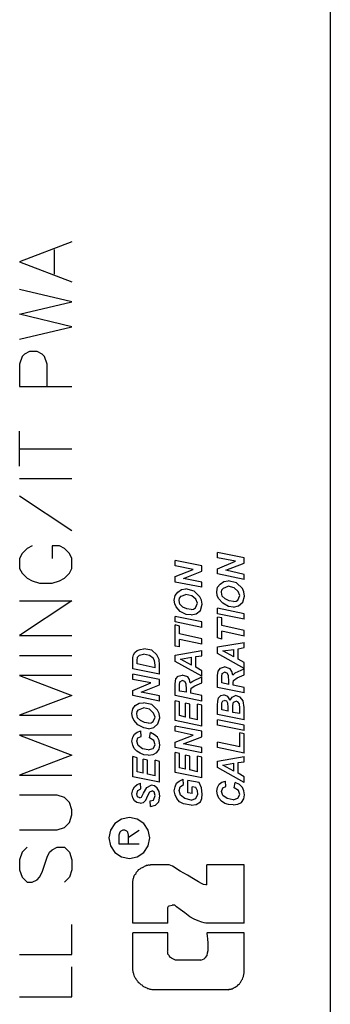
# Model space of a CAD drawing. Extents: x 0 to 85, y 0 to 77.
# Drawn here: x 46.1 to 46.5, y 13 to 14.2 of the extents above; entities that cross this region are included whole.
import ezdxf

# ---------------------------------------------------------------- set-up
doc = ezdxf.new("R2010")
doc.units = 0
doc.header["$LTSCALE"] = 0.25
doc.header["$MEASUREMENT"] = 0
doc.layers.add('0_SUMMING CARD', color=3, linetype='CONTINUOUS')

msp = doc.modelspace()

# ---------------------------------------------------------------- linework, layer by layer
at = {"layer": '0_SUMMING CARD', "color": 7, "linetype": 'Continuous'}
msp.add_line((46.507, 14.56), (46.507, 11.56), dxfattribs=at)
at = {"layer": '0_SUMMING CARD', "linetype": 'Continuous'}
for p, q in [((46.1918, 13.9314), (46.128, 13.9071)), ((46.1705, 13.892), (46.1705, 13.9223)), ((46.128, 13.9071), (46.1918, 13.8828)), ((46.1918, 13.8586), (46.128, 13.8737)), ((46.128, 13.8434), (46.1918, 13.8586)), ((46.1918, 13.8282), (46.128, 13.8434)), ((46.128, 13.813), (46.1918, 13.8282)), ((46.131, 13.7918), (46.128, 13.7826)), ((46.1341, 13.7948), (46.131, 13.7918)), ((46.1402, 13.7978), (46.1341, 13.7948)), ((46.1493, 13.7978), (46.1402, 13.7978)), ((46.1553, 13.7948), (46.1493, 13.7978)), ((46.1584, 13.7918), (46.1553, 13.7948)), ((46.1614, 13.7826), (46.1584, 13.7918)), ((46.128, 13.7826), (46.128, 13.7553)), ((46.1614, 13.7553), (46.1614, 13.7826)), ((46.128, 13.7553), (46.1918, 13.7553)), ((46.128, 13.6581), (46.128, 13.7007)), ((46.128, 13.6794), (46.1918, 13.6794)), ((46.128, 13.643), (46.1918, 13.643)), ((46.1918, 13.5792), (46.128, 13.6217)), ((46.131, 13.5519), (46.128, 13.5458)), ((46.1371, 13.5579), (46.131, 13.5519)), ((46.1432, 13.561), (46.1371, 13.5579)), ((46.1766, 13.561), (46.1675, 13.561)), ((46.1675, 13.561), (46.1675, 13.5458)), ((46.1827, 13.5579), (46.1766, 13.561)), ((46.1887, 13.5519), (46.1827, 13.5579)), ((46.1918, 13.5458), (46.1887, 13.5519)), ((46.3693, 13.5463), (46.3693, 13.5531)), ((46.402, 13.5463), (46.3693, 13.5531)), ((46.128, 13.5458), (46.128, 13.5336)), ((46.1918, 13.5336), (46.1918, 13.5458)), ((46.3176, 13.5368), (46.3176, 13.5431)), ((46.3503, 13.5368), (46.3176, 13.5431)), ((46.3915, 13.5422), (46.3693, 13.5463)), ((46.3693, 13.5331), (46.3915, 13.5422)), ((46.3797, 13.5313), (46.402, 13.5399)), ((46.402, 13.5399), (46.402, 13.5463)), ((46.128, 13.5336), (46.131, 13.5276)), ((46.131, 13.5276), (46.1371, 13.5215)), ((46.1827, 13.5215), (46.1887, 13.5276)), ((46.1887, 13.5276), (46.1918, 13.5336)), ((46.3398, 13.5322), (46.3176, 13.5368)), ((46.3176, 13.5236), (46.3398, 13.5322)), ((46.3281, 13.5213), (46.3503, 13.53)), ((46.3503, 13.53), (46.3503, 13.5368)), ((46.3693, 13.5268), (46.3693, 13.5331)), ((46.402, 13.52), (46.3693, 13.5268)), ((46.402, 13.5263), (46.3797, 13.5313)), ((46.402, 13.52), (46.402, 13.5263)), ((46.1371, 13.5215), (46.1432, 13.5185)), ((46.1432, 13.5185), (46.1523, 13.5154)), ((46.1523, 13.5154), (46.1675, 13.5154)), ((46.1675, 13.5154), (46.1766, 13.5185)), ((46.1766, 13.5185), (46.1827, 13.5215)), ((46.3176, 13.5168), (46.3176, 13.5236)), ((46.3503, 13.5105), (46.3176, 13.5168)), ((46.3503, 13.5168), (46.3281, 13.5213)), ((46.3503, 13.5105), (46.3503, 13.5168)), ((46.3693, 13.5105), (46.3725, 13.5145)), ((46.3725, 13.5145), (46.377, 13.5177)), ((46.377, 13.5177), (46.3825, 13.5186)), ((46.3924, 13.5159), (46.3825, 13.5186)), ((46.3997, 13.5091), (46.3924, 13.5159)), ((46.3176, 13.5005), (46.3208, 13.5046)), ((46.3208, 13.5046), (46.3253, 13.5077)), ((46.3249, 13.4996), (46.3308, 13.5018)), ((46.3253, 13.5077), (46.3308, 13.5086)), ((46.3408, 13.5059), (46.3308, 13.5086)), ((46.338, 13.5), (46.3308, 13.5018)), ((46.348, 13.4991), (46.3408, 13.5059)), ((46.3684, 13.505), (46.3693, 13.5105)), ((46.3689, 13.5005), (46.3684, 13.505)), ((46.3743, 13.5046), (46.3748, 13.5073)), ((46.3752, 13.4996), (46.3743, 13.5046)), ((46.3748, 13.5073), (46.3766, 13.5096)), ((46.3766, 13.5096), (46.3825, 13.5118)), ((46.3897, 13.51), (46.3825, 13.5118)), ((46.3947, 13.5055), (46.3897, 13.51)), ((46.3965, 13.5005), (46.3947, 13.5055)), ((46.4015, 13.505), (46.3997, 13.5091)), ((46.4024, 13.4996), (46.4015, 13.505)), ((46.128, 13.4942), (46.1918, 13.4942)), ((46.1918, 13.4942), (46.128, 13.4517)), ((46.3167, 13.495), (46.3176, 13.5005)), ((46.3172, 13.4905), (46.3167, 13.495)), ((46.319, 13.4869), (46.3172, 13.4905)), ((46.3226, 13.4946), (46.3231, 13.4973)), ((46.3235, 13.4901), (46.3226, 13.4946)), ((46.3231, 13.4973), (46.3249, 13.4996)), ((46.3272, 13.4864), (46.3235, 13.4901)), ((46.343, 13.496), (46.338, 13.5)), ((46.3426, 13.4855), (46.3448, 13.491)), ((46.3448, 13.491), (46.343, 13.496)), ((46.3498, 13.495), (46.348, 13.4991)), ((46.3485, 13.4824), (46.3507, 13.4901)), ((46.3507, 13.4901), (46.3498, 13.495)), ((46.3707, 13.4969), (46.3689, 13.5005)), ((46.3757, 13.491), (46.3707, 13.4969)), ((46.3788, 13.4964), (46.3752, 13.4996)), ((46.3829, 13.4873), (46.3757, 13.491)), ((46.3838, 13.4941), (46.3788, 13.4964)), ((46.3888, 13.4932), (46.3838, 13.4941)), ((46.3888, 13.4932), (46.392, 13.4937)), ((46.392, 13.4937), (46.3942, 13.495)), ((46.3942, 13.495), (46.3965, 13.5005)), ((46.3952, 13.4878), (46.4001, 13.4923)), ((46.4001, 13.4923), (46.4024, 13.4996)), ((46.324, 13.481), (46.319, 13.4869)), ((46.3312, 13.4774), (46.324, 13.481)), ((46.3321, 13.4842), (46.3272, 13.4864)), ((46.3371, 13.4769), (46.3312, 13.4774)), ((46.3371, 13.4833), (46.3321, 13.4842)), ((46.3371, 13.4833), (46.3403, 13.4837)), ((46.3371, 13.4769), (46.3435, 13.4783)), ((46.3403, 13.4837), (46.3426, 13.4855)), ((46.3435, 13.4783), (46.3485, 13.4824)), ((46.3693, 13.4783), (46.3693, 13.4851)), ((46.402, 13.4783), (46.3693, 13.4851)), ((46.402, 13.4715), (46.3693, 13.4783)), ((46.3888, 13.4864), (46.3829, 13.4873)), ((46.3888, 13.4864), (46.3952, 13.4878)), ((46.402, 13.4715), (46.402, 13.4783)), ((46.3176, 13.4683), (46.3176, 13.4751)), ((46.3503, 13.4683), (46.3176, 13.4751)), ((46.3503, 13.4615), (46.3176, 13.4683)), ((46.3503, 13.4615), (46.3503, 13.4683)), ((46.3693, 13.4488), (46.3693, 13.4742)), ((46.3748, 13.4733), (46.3693, 13.4742)), ((46.3748, 13.4638), (46.3748, 13.4733)), ((46.3176, 13.4388), (46.3176, 13.4647)), ((46.3231, 13.4633), (46.3176, 13.4647)), ((46.3231, 13.4538), (46.3231, 13.4633)), ((46.3503, 13.4479), (46.3231, 13.4538)), ((46.402, 13.4579), (46.3748, 13.4638)), ((46.3748, 13.4474), (46.3748, 13.457)), ((46.402, 13.4511), (46.3748, 13.457)), ((46.402, 13.4511), (46.402, 13.4579)), ((46.128, 13.4517), (46.1918, 13.4517)), ((46.3231, 13.4379), (46.3231, 13.447)), ((46.3503, 13.4411), (46.3231, 13.447)), ((46.3503, 13.4411), (46.3503, 13.4479)), ((46.3748, 13.4474), (46.3693, 13.4488)), ((46.3693, 13.4379), (46.402, 13.4434)), ((46.402, 13.437), (46.402, 13.4434)), ((46.2669, 13.4284), (46.2687, 13.4311)), ((46.2687, 13.4311), (46.2714, 13.4334)), ((46.2714, 13.4334), (46.275, 13.4348)), ((46.275, 13.4348), (46.2796, 13.4357)), ((46.2891, 13.4338), (46.2796, 13.4357)), ((46.2954, 13.4284), (46.2891, 13.4338)), ((46.3231, 13.4379), (46.3176, 13.4388)), ((46.3176, 13.428), (46.3503, 13.4334)), ((46.3503, 13.427), (46.3503, 13.4334)), ((46.3693, 13.4298), (46.3693, 13.4379)), ((46.402, 13.4116), (46.3693, 13.4298)), ((46.3761, 13.4329), (46.3893, 13.4348)), ((46.3893, 13.4257), (46.3761, 13.4329)), ((46.3893, 13.4257), (46.3893, 13.4348)), ((46.3947, 13.4357), (46.402, 13.437)), ((46.3947, 13.423), (46.3947, 13.4357)), ((46.128, 13.4274), (46.1918, 13.4274)), ((46.266, 13.4248), (46.2669, 13.4284)), ((46.266, 13.4202), (46.266, 13.4248)), ((46.266, 13.4112), (46.266, 13.4202)), ((46.2714, 13.4212), (46.2718, 13.4252)), ((46.2714, 13.4171), (46.2714, 13.4212)), ((46.2718, 13.4252), (46.2741, 13.428)), ((46.2741, 13.428), (46.2791, 13.4289)), ((46.2864, 13.4275), (46.2791, 13.4289)), ((46.2909, 13.4243), (46.2864, 13.4275)), ((46.2927, 13.4212), (46.2909, 13.4243)), ((46.2932, 13.4157), (46.2927, 13.4212)), ((46.2981, 13.4225), (46.2954, 13.4284)), ((46.2986, 13.4162), (46.2981, 13.4225)), ((46.3176, 13.4202), (46.3176, 13.428)), ((46.3503, 13.4021), (46.3176, 13.4202)), ((46.3244, 13.423), (46.3376, 13.4252)), ((46.3376, 13.4157), (46.3244, 13.423)), ((46.3376, 13.4157), (46.3376, 13.4252)), ((46.343, 13.4261), (46.3503, 13.427)), ((46.343, 13.413), (46.343, 13.4261)), ((46.402, 13.4189), (46.3947, 13.423)), ((46.402, 13.4116), (46.402, 13.4189)), ((46.2986, 13.4048), (46.266, 13.4112)), ((46.2932, 13.4125), (46.2714, 13.4171)), ((46.2932, 13.4125), (46.2932, 13.4157)), ((46.2986, 13.4048), (46.2986, 13.4162)), ((46.3503, 13.4089), (46.343, 13.413)), ((46.3503, 13.4021), (46.3503, 13.4089)), ((46.3693, 13.403), (46.3702, 13.4085)), ((46.3702, 13.4085), (46.3729, 13.4121)), ((46.3729, 13.4121), (46.3779, 13.4134)), ((46.3748, 13.4017), (46.3752, 13.4053)), ((46.3752, 13.4053), (46.3779, 13.4071)), ((46.3847, 13.4112), (46.3779, 13.4134)), ((46.3811, 13.4057), (46.3779, 13.4071)), ((46.3829, 13.403), (46.3811, 13.4057)), ((46.387, 13.408), (46.3847, 13.4112)), ((46.3879, 13.4035), (46.387, 13.408)), ((46.3879, 13.4035), (46.3911, 13.4062)), ((46.3911, 13.4062), (46.402, 13.4112)), ((46.402, 13.4039), (46.402, 13.4112)), ((46.1918, 13.4031), (46.128, 13.4031)), ((46.128, 13.4031), (46.1918, 13.3788)), ((46.266, 13.398), (46.266, 13.4048)), ((46.2986, 13.398), (46.266, 13.4048)), ((46.2882, 13.394), (46.266, 13.398)), ((46.266, 13.3849), (46.2882, 13.394)), ((46.2986, 13.3917), (46.2986, 13.398)), ((46.3176, 13.393), (46.3185, 13.3989)), ((46.3185, 13.3989), (46.3213, 13.4021)), ((46.3213, 13.4021), (46.3262, 13.4035)), ((46.3231, 13.3917), (46.3235, 13.3953)), ((46.3235, 13.3953), (46.3262, 13.3971)), ((46.333, 13.4012), (46.3262, 13.4035)), ((46.3294, 13.3958), (46.3262, 13.3971)), ((46.3312, 13.393), (46.3294, 13.3958)), ((46.3353, 13.398), (46.333, 13.4012)), ((46.3362, 13.394), (46.3353, 13.398)), ((46.3362, 13.394), (46.3394, 13.3962)), ((46.3394, 13.3962), (46.3503, 13.4012)), ((46.3417, 13.3903), (46.3503, 13.394)), ((46.3503, 13.394), (46.3503, 13.4012)), ((46.3693, 13.3885), (46.3693, 13.403)), ((46.3748, 13.394), (46.3748, 13.4017)), ((46.3834, 13.3921), (46.3748, 13.394)), ((46.3834, 13.3958), (46.3829, 13.403)), ((46.3834, 13.3921), (46.3834, 13.3958)), ((46.3884, 13.394), (46.3888, 13.3971)), ((46.3884, 13.3912), (46.3884, 13.394)), ((46.3888, 13.3971), (46.3933, 13.4003)), ((46.3933, 13.4003), (46.402, 13.4039)), ((46.266, 13.3785), (46.266, 13.3849)), ((46.2764, 13.3826), (46.2986, 13.3917)), ((46.2986, 13.3781), (46.2764, 13.3826)), ((46.3176, 13.3785), (46.3176, 13.393)), ((46.3231, 13.384), (46.3231, 13.3917)), ((46.3317, 13.3826), (46.3231, 13.384)), ((46.3317, 13.3858), (46.3312, 13.393)), ((46.3317, 13.3826), (46.3317, 13.3858)), ((46.3367, 13.384), (46.3371, 13.3876)), ((46.3367, 13.3813), (46.3367, 13.384)), ((46.3503, 13.3785), (46.3367, 13.3813)), ((46.3371, 13.3876), (46.3417, 13.3903)), ((46.402, 13.3817), (46.3693, 13.3885)), ((46.402, 13.3885), (46.3884, 13.3912)), ((46.402, 13.3817), (46.402, 13.3885)), ((46.1918, 13.3788), (46.128, 13.3545)), ((46.2986, 13.3717), (46.266, 13.3785)), ((46.2691, 13.3663), (46.2737, 13.3695)), ((46.2737, 13.3695), (46.2791, 13.3699)), ((46.2891, 13.3677), (46.2791, 13.3699)), ((46.2986, 13.3717), (46.2986, 13.3781)), ((46.3503, 13.3717), (46.3176, 13.3785)), ((46.3231, 13.3708), (46.3176, 13.3722)), ((46.3176, 13.3482), (46.3176, 13.3722)), ((46.3231, 13.3541), (46.3231, 13.3708)), ((46.3358, 13.3681), (46.3303, 13.3695)), ((46.3303, 13.3522), (46.3303, 13.3695)), ((46.3503, 13.3717), (46.3503, 13.3785)), ((46.3693, 13.3668), (46.3698, 13.3717)), ((46.3698, 13.3717), (46.3707, 13.3758)), ((46.3707, 13.3758), (46.3734, 13.3785)), ((46.3734, 13.3785), (46.377, 13.3794)), ((46.3748, 13.3699), (46.3761, 13.3722)), ((46.3748, 13.3663), (46.3748, 13.3699)), ((46.3761, 13.3722), (46.3779, 13.3726)), ((46.382, 13.3776), (46.377, 13.3794)), ((46.3806, 13.3717), (46.3779, 13.3726)), ((46.382, 13.3695), (46.3806, 13.3717)), ((46.3847, 13.3731), (46.382, 13.3776)), ((46.3825, 13.3645), (46.382, 13.3695)), ((46.3847, 13.3731), (46.3874, 13.3767)), ((46.3874, 13.3767), (46.3915, 13.3785)), ((46.3879, 13.3663), (46.3888, 13.3704)), ((46.3888, 13.3704), (46.392, 13.3717)), ((46.397, 13.3767), (46.3915, 13.3785)), ((46.3942, 13.3708), (46.392, 13.3717)), ((46.3961, 13.3686), (46.3942, 13.3708)), ((46.4006, 13.3722), (46.397, 13.3767)), ((46.402, 13.364), (46.4006, 13.3722)), ((46.265, 13.3568), (46.266, 13.3622)), ((46.266, 13.3622), (46.2691, 13.3663)), ((46.2709, 13.3563), (46.2714, 13.359)), ((46.2714, 13.359), (46.2732, 13.3613)), ((46.2732, 13.3613), (46.2791, 13.3636)), ((46.2864, 13.3618), (46.2791, 13.3636)), ((46.2913, 13.3572), (46.2864, 13.3618)), ((46.2963, 13.3609), (46.2891, 13.3677)), ((46.2932, 13.3522), (46.2913, 13.3572)), ((46.2981, 13.3568), (46.2963, 13.3609)), ((46.3358, 13.3509), (46.3358, 13.3681)), ((46.3503, 13.3668), (46.3448, 13.3681)), ((46.3448, 13.3491), (46.3448, 13.3681)), ((46.3503, 13.3414), (46.3503, 13.3668)), ((46.3693, 13.3554), (46.3693, 13.3668)), ((46.3748, 13.3613), (46.3748, 13.3663)), ((46.3825, 13.3595), (46.3748, 13.3613)), ((46.3825, 13.3595), (46.3825, 13.3645)), ((46.3879, 13.3581), (46.3879, 13.3663)), ((46.3965, 13.3568), (46.3879, 13.3581)), ((46.3965, 13.3631), (46.3961, 13.3686)), ((46.3965, 13.3568), (46.3965, 13.3631)), ((46.402, 13.3491), (46.402, 13.364)), ((46.128, 13.3545), (46.1918, 13.3545)), ((46.2655, 13.3522), (46.265, 13.3568)), ((46.2673, 13.3486), (46.2655, 13.3522)), ((46.2723, 13.3427), (46.2673, 13.3486)), ((46.2718, 13.3513), (46.2709, 13.3563)), ((46.2755, 13.3482), (46.2718, 13.3513)), ((46.2805, 13.3459), (46.2755, 13.3482)), ((46.2854, 13.345), (46.2805, 13.3459)), ((46.2854, 13.345), (46.2886, 13.3454)), ((46.2886, 13.3454), (46.2909, 13.3468)), ((46.2909, 13.3468), (46.2932, 13.3522)), ((46.2968, 13.3441), (46.299, 13.3513)), ((46.299, 13.3513), (46.2981, 13.3568)), ((46.3503, 13.3414), (46.3176, 13.3482)), ((46.3303, 13.3522), (46.3231, 13.3541)), ((46.3448, 13.3491), (46.3358, 13.3509)), ((46.402, 13.3491), (46.3693, 13.3554)), ((46.3693, 13.3423), (46.3693, 13.3491)), ((46.402, 13.3423), (46.3693, 13.3491)), ((46.2682, 13.3314), (46.2714, 13.3341)), ((46.2714, 13.3341), (46.2759, 13.3355)), ((46.2796, 13.3391), (46.2723, 13.3427)), ((46.2764, 13.3287), (46.2759, 13.3355)), ((46.2854, 13.3382), (46.2796, 13.3391)), ((46.2854, 13.3382), (46.2918, 13.3396)), ((46.2864, 13.3269), (46.2877, 13.3337)), ((46.2927, 13.3309), (46.2877, 13.3337)), ((46.2918, 13.3396), (46.2968, 13.3441)), ((46.3176, 13.335), (46.3176, 13.3414)), ((46.3503, 13.335), (46.3176, 13.3414)), ((46.3398, 13.3305), (46.3176, 13.335)), ((46.3503, 13.3282), (46.3503, 13.335)), ((46.402, 13.3359), (46.3693, 13.3423)), ((46.3965, 13.316), (46.3965, 13.3332)), ((46.402, 13.3318), (46.3965, 13.3332)), ((46.402, 13.3359), (46.402, 13.3423)), ((46.1918, 13.3302), (46.128, 13.3302)), ((46.128, 13.3302), (46.1918, 13.3059)), ((46.265, 13.3228), (46.266, 13.3278)), ((46.266, 13.3182), (46.265, 13.3228)), ((46.266, 13.3278), (46.2682, 13.3314)), ((46.2709, 13.3228), (46.2723, 13.3269)), ((46.2728, 13.3178), (46.2709, 13.3228)), ((46.2723, 13.3269), (46.2764, 13.3287)), ((46.2918, 13.3237), (46.2864, 13.3269)), ((46.2932, 13.3187), (46.2918, 13.3237)), ((46.2963, 13.3278), (46.2927, 13.3309)), ((46.2981, 13.3237), (46.2963, 13.3278)), ((46.299, 13.3182), (46.2981, 13.3237)), ((46.3176, 13.3219), (46.3398, 13.3305)), ((46.3176, 13.3151), (46.3176, 13.3219)), ((46.3281, 13.3196), (46.3503, 13.3282)), ((46.3693, 13.3151), (46.3693, 13.3219)), ((46.3965, 13.316), (46.3693, 13.3219)), ((46.402, 13.3083), (46.402, 13.3318)), ((46.2678, 13.3142), (46.266, 13.3182)), ((46.2709, 13.311), (46.2678, 13.3142)), ((46.275, 13.3083), (46.2709, 13.311)), ((46.2777, 13.3137), (46.2728, 13.3178)), ((46.285, 13.3124), (46.2777, 13.3137)), ((46.285, 13.3124), (46.2909, 13.3142)), ((46.2909, 13.3142), (46.2932, 13.3187)), ((46.2909, 13.3069), (46.2954, 13.3092)), ((46.2954, 13.3092), (46.2981, 13.3133)), ((46.2981, 13.3133), (46.299, 13.3182)), ((46.3503, 13.3087), (46.3176, 13.3151)), ((46.3231, 13.3078), (46.3176, 13.3092)), ((46.3176, 13.2847), (46.3176, 13.3092)), ((46.3503, 13.3151), (46.3281, 13.3196)), ((46.3503, 13.3087), (46.3503, 13.3151)), ((46.402, 13.3083), (46.3693, 13.3151)), ((46.1918, 13.3059), (46.128, 13.2816)), ((46.2714, 13.3028), (46.266, 13.3042)), ((46.266, 13.2797), (46.266, 13.3042)), ((46.2714, 13.2856), (46.2714, 13.3028)), ((46.2796, 13.3065), (46.275, 13.3083)), ((46.2786, 13.2838), (46.2786, 13.301)), ((46.2841, 13.2997), (46.2786, 13.301)), ((46.285, 13.306), (46.2796, 13.3065)), ((46.2841, 13.2829), (46.2841, 13.2997)), ((46.285, 13.306), (46.2909, 13.3069)), ((46.2986, 13.2983), (46.2932, 13.2997)), ((46.2932, 13.2806), (46.2932, 13.2997)), ((46.2986, 13.2729), (46.2986, 13.2983)), ((46.3231, 13.2906), (46.3231, 13.3078)), ((46.3303, 13.2888), (46.3303, 13.306)), ((46.3358, 13.3046), (46.3303, 13.306)), ((46.3358, 13.2879), (46.3358, 13.3046)), ((46.3503, 13.3033), (46.3448, 13.3046)), ((46.3448, 13.2856), (46.3448, 13.3046)), ((46.3503, 13.2784), (46.3503, 13.3033)), ((46.3693, 13.2988), (46.402, 13.3042)), ((46.3693, 13.291), (46.3693, 13.2988)), ((46.3947, 13.2969), (46.402, 13.2978)), ((46.402, 13.2978), (46.402, 13.3042)), ((46.2786, 13.2838), (46.2714, 13.2856)), ((46.3303, 13.2888), (46.3231, 13.2906)), ((46.3448, 13.2856), (46.3358, 13.2879)), ((46.402, 13.2725), (46.3693, 13.291)), ((46.3761, 13.2938), (46.3893, 13.296)), ((46.3893, 13.2865), (46.3761, 13.2938)), ((46.3893, 13.2865), (46.3893, 13.296)), ((46.3947, 13.2838), (46.3947, 13.2969)), ((46.128, 13.2816), (46.1918, 13.2816)), ((46.2986, 13.2729), (46.266, 13.2797)), ((46.2932, 13.2806), (46.2841, 13.2829)), ((46.3503, 13.2784), (46.3176, 13.2847)), ((46.3194, 13.2716), (46.3226, 13.2743)), ((46.3226, 13.2743), (46.3276, 13.2765)), ((46.3281, 13.2702), (46.3276, 13.2765)), ((46.333, 13.2602), (46.333, 13.2752)), ((46.3471, 13.2725), (46.333, 13.2752)), ((46.3748, 13.2729), (46.3793, 13.2743)), ((46.3797, 13.2679), (46.3793, 13.2743)), ((46.402, 13.2797), (46.3947, 13.2838)), ((46.402, 13.2725), (46.402, 13.2797)), ((46.265, 13.2589), (46.266, 13.2638)), ((46.266, 13.2638), (46.2682, 13.2675)), ((46.2682, 13.2675), (46.2714, 13.2702)), ((46.2709, 13.2589), (46.2723, 13.2629)), ((46.2714, 13.2702), (46.2755, 13.2716)), ((46.2723, 13.2629), (46.2759, 13.2648)), ((46.2759, 13.2648), (46.2755, 13.2716)), ((46.2791, 13.2598), (46.2832, 13.2666)), ((46.2832, 13.2666), (46.2886, 13.2693)), ((46.2845, 13.2566), (46.2868, 13.2611)), ((46.2868, 13.2611), (46.2895, 13.2625)), ((46.2927, 13.2684), (46.2886, 13.2693)), ((46.2922, 13.2611), (46.2895, 13.2625)), ((46.2932, 13.2566), (46.2922, 13.2611)), ((46.2959, 13.2657), (46.2927, 13.2684)), ((46.2981, 13.2616), (46.2959, 13.2657)), ((46.299, 13.2561), (46.2981, 13.2616)), ((46.3167, 13.2625), (46.3176, 13.2675)), ((46.3176, 13.2575), (46.3167, 13.2625)), ((46.3176, 13.2675), (46.3194, 13.2716)), ((46.3226, 13.2629), (46.324, 13.2675)), ((46.3244, 13.257), (46.3226, 13.2629)), ((46.324, 13.2675), (46.3281, 13.2702)), ((46.343, 13.2666), (46.3385, 13.2675)), ((46.3385, 13.2593), (46.3385, 13.2675)), ((46.3448, 13.2625), (46.343, 13.2666)), ((46.3453, 13.2584), (46.3448, 13.2625)), ((46.3498, 13.2661), (46.3471, 13.2725)), ((46.3507, 13.2584), (46.3498, 13.2661)), ((46.3684, 13.262), (46.3693, 13.2666)), ((46.3693, 13.2575), (46.3684, 13.262)), ((46.3693, 13.2666), (46.3716, 13.2706)), ((46.3716, 13.2706), (46.3748, 13.2729)), ((46.3743, 13.2616), (46.3757, 13.2661)), ((46.3761, 13.2566), (46.3743, 13.2616)), ((46.3757, 13.2661), (46.3797, 13.2679)), ((46.3897, 13.2661), (46.3911, 13.2725)), ((46.3952, 13.2629), (46.3897, 13.2661)), ((46.3961, 13.2702), (46.3911, 13.2725)), ((46.3965, 13.258), (46.3952, 13.2629)), ((46.3997, 13.2666), (46.3961, 13.2702)), ((46.4015, 13.2625), (46.3997, 13.2666)), ((46.4024, 13.2575), (46.4015, 13.2625)), ((46.1736, 13.2573), (46.128, 13.2573)), ((46.1827, 13.2543), (46.1736, 13.2573)), ((46.1887, 13.2482), (46.1827, 13.2543)), ((46.266, 13.2539), (46.265, 13.2589)), ((46.2682, 13.2502), (46.266, 13.2539)), ((46.2709, 13.2484), (46.2682, 13.2502)), ((46.2718, 13.2552), (46.2709, 13.2589)), ((46.2746, 13.2539), (46.2718, 13.2552)), ((46.2746, 13.2539), (46.2768, 13.2548)), ((46.2768, 13.2548), (46.2791, 13.2598)), ((46.2791, 13.2484), (46.2818, 13.2512)), ((46.2818, 13.2512), (46.2845, 13.2566)), ((46.2873, 13.2502), (46.2913, 13.2512)), ((46.2877, 13.2434), (46.2873, 13.2502)), ((46.2913, 13.2512), (46.2932, 13.2566)), ((46.2977, 13.2489), (46.299, 13.2561)), ((46.3199, 13.253), (46.3176, 13.2575)), ((46.3231, 13.2489), (46.3199, 13.253)), ((46.3294, 13.253), (46.3244, 13.257)), ((46.3371, 13.2512), (46.3294, 13.253)), ((46.3385, 13.2593), (46.333, 13.2602)), ((46.3371, 13.2512), (46.343, 13.253)), ((46.343, 13.253), (46.3453, 13.2584)), ((46.3485, 13.2489), (46.3503, 13.253)), ((46.3503, 13.253), (46.3507, 13.2584)), ((46.3711, 13.2534), (46.3693, 13.2575)), ((46.3743, 13.2498), (46.3711, 13.2534)), ((46.3784, 13.2471), (46.3743, 13.2498)), ((46.3811, 13.253), (46.3761, 13.2566)), ((46.3884, 13.2516), (46.3811, 13.253)), ((46.3884, 13.2516), (46.3942, 13.2534)), ((46.3942, 13.2534), (46.3965, 13.258)), ((46.3988, 13.2484), (46.4015, 13.2525)), ((46.4015, 13.2525), (46.4024, 13.2575)), ((46.1918, 13.2391), (46.1887, 13.2482)), ((46.1918, 13.233), (46.1918, 13.2391)), ((46.275, 13.2475), (46.2709, 13.2484)), ((46.275, 13.2475), (46.2791, 13.2484)), ((46.2877, 13.2434), (46.2936, 13.2448)), ((46.2936, 13.2448), (46.2977, 13.2489)), ((46.3281, 13.2466), (46.3231, 13.2489)), ((46.3371, 13.2448), (46.3281, 13.2466)), ((46.3371, 13.2448), (46.3435, 13.2457)), ((46.3435, 13.2457), (46.3485, 13.2489)), ((46.3829, 13.2457), (46.3784, 13.2471)), ((46.3884, 13.2453), (46.3829, 13.2457)), ((46.3884, 13.2453), (46.3942, 13.2462)), ((46.3942, 13.2462), (46.3988, 13.2484)), ((46.1887, 13.2239), (46.1918, 13.233)), ((46.2524, 13.228), (46.2443, 13.2226)), ((46.262, 13.23), (46.2524, 13.228)), ((46.2715, 13.228), (46.262, 13.23)), ((46.2796, 13.2226), (46.2715, 13.228)), ((46.128, 13.2148), (46.1736, 13.2148)), ((46.1736, 13.2148), (46.1827, 13.2178)), ((46.1827, 13.2178), (46.1887, 13.2239)), ((46.2389, 13.2145), (46.237, 13.205)), ((46.2443, 13.2226), (46.2389, 13.2145)), ((46.2515, 13.2132), (46.2503, 13.212)), ((46.2539, 13.2144), (46.2515, 13.2132)), ((46.2562, 13.2144), (46.2539, 13.2144)), ((46.2586, 13.2132), (46.2562, 13.2144)), ((46.2598, 13.212), (46.2586, 13.2132)), ((46.2609, 13.2061), (46.2739, 13.2144)), ((46.285, 13.2145), (46.2796, 13.2226)), ((46.287, 13.205), (46.285, 13.2145)), ((46.237, 13.205), (46.2389, 13.1954)), ((46.2503, 13.212), (46.2491, 13.2085)), ((46.2491, 13.2085), (46.2491, 13.1979)), ((46.2609, 13.2085), (46.2598, 13.212)), ((46.2609, 13.1979), (46.2609, 13.2085)), ((46.285, 13.1954), (46.287, 13.205)), ((46.1371, 13.1936), (46.131, 13.1875)), ((46.1644, 13.1875), (46.1675, 13.1905)), ((46.1675, 13.1905), (46.1736, 13.1936)), ((46.1736, 13.1936), (46.1827, 13.1936)), ((46.1827, 13.1936), (46.1887, 13.1875)), ((46.2389, 13.1954), (46.2443, 13.1873)), ((46.2491, 13.1979), (46.2739, 13.1979)), ((46.2796, 13.1873), (46.285, 13.1954)), ((46.131, 13.1875), (46.128, 13.1784)), ((46.128, 13.1784), (46.128, 13.1662)), ((46.1553, 13.1632), (46.1614, 13.1814)), ((46.1614, 13.1814), (46.1644, 13.1875)), ((46.1887, 13.1875), (46.1918, 13.1784)), ((46.1918, 13.1784), (46.1918, 13.1662)), ((46.2443, 13.1873), (46.2524, 13.1819)), ((46.2524, 13.1819), (46.262, 13.18)), ((46.262, 13.18), (46.2715, 13.1819)), ((46.2715, 13.1819), (46.2796, 13.1873)), ((46.128, 13.1662), (46.131, 13.1571)), ((46.1918, 13.1662), (46.1887, 13.1571)), ((46.2718, 13.1646), (46.2728, 13.1655)), ((46.2728, 13.1655), (46.2732, 13.1664)), ((46.2732, 13.1664), (46.2741, 13.1668)), ((46.2741, 13.1668), (46.275, 13.1673)), ((46.275, 13.1673), (46.2759, 13.1682)), ((46.2759, 13.1682), (46.2768, 13.1686)), ((46.2768, 13.1686), (46.2777, 13.1691)), ((46.2777, 13.1691), (46.2786, 13.1696)), ((46.2786, 13.1696), (46.2796, 13.17)), ((46.2796, 13.17), (46.2805, 13.1705)), ((46.2805, 13.1705), (46.2814, 13.1709)), ((46.2814, 13.1709), (46.2823, 13.1714)), ((46.2832, 13.1714), (46.2823, 13.1714)), ((46.2832, 13.1714), (46.2845, 13.1718)), ((46.2854, 13.1718), (46.2845, 13.1718)), ((46.2864, 13.1718), (46.2854, 13.1718)), ((46.2864, 13.1718), (46.2877, 13.1723)), ((46.2886, 13.1723), (46.2877, 13.1723)), ((46.3104, 13.1723), (46.2886, 13.1723)), ((46.3145, 13.1705), (46.3104, 13.1723)), ((46.324, 13.1646), (46.3145, 13.1705)), ((46.3562, 13.1478), (46.3562, 13.1723)), ((46.402, 13.1723), (46.3562, 13.1723)), ((46.402, 13.1011), (46.402, 13.1723)), ((46.131, 13.1571), (46.1371, 13.151)), ((46.1432, 13.151), (46.1493, 13.1541)), ((46.1493, 13.1541), (46.1523, 13.1571)), ((46.1523, 13.1571), (46.1553, 13.1632)), ((46.1887, 13.1571), (46.1827, 13.151)), ((46.266, 13.1528), (46.2664, 13.1537)), ((46.2664, 13.1546), (46.2669, 13.156)), ((46.2664, 13.1537), (46.2664, 13.1546)), ((46.2669, 13.156), (46.2673, 13.1569)), ((46.2673, 13.1578), (46.2678, 13.1587)), ((46.2673, 13.1569), (46.2673, 13.1578)), ((46.2678, 13.1587), (46.2682, 13.1596)), ((46.2682, 13.1596), (46.2687, 13.1605)), ((46.2687, 13.1605), (46.2696, 13.1614)), ((46.2696, 13.1614), (46.27, 13.1623)), ((46.27, 13.1623), (46.2705, 13.1632)), ((46.2705, 13.1632), (46.2714, 13.1641)), ((46.2714, 13.1641), (46.2718, 13.1646)), ((46.3326, 13.1596), (46.324, 13.1646)), ((46.3403, 13.155), (46.3326, 13.1596)), ((46.3462, 13.1514), (46.3403, 13.155)), ((46.1371, 13.151), (46.1432, 13.151)), ((46.266, 13.1514), (46.266, 13.1528)), ((46.266, 13.1505), (46.266, 13.1514)), ((46.266, 13.1492), (46.266, 13.1505)), ((46.266, 13.1011), (46.266, 13.1492)), ((46.3498, 13.1496), (46.3462, 13.1514)), ((46.3525, 13.1482), (46.3498, 13.1496)), ((46.3553, 13.1478), (46.3525, 13.1482)), ((46.3562, 13.1478), (46.3553, 13.1478)), ((46.3086, 13.1201), (46.3095, 13.122)), ((46.3086, 13.1183), (46.3086, 13.1201)), ((46.3086, 13.1011), (46.3086, 13.1183)), ((46.3095, 13.122), (46.3104, 13.1224)), ((46.3104, 13.1224), (46.314, 13.1229)), ((46.3163, 13.1229), (46.314, 13.1229)), ((46.3172, 13.1229), (46.3163, 13.1229)), ((46.3194, 13.121), (46.3172, 13.1229)), ((46.324, 13.1179), (46.3194, 13.121)), ((46.3294, 13.1138), (46.324, 13.1179)), ((46.3358, 13.1088), (46.3294, 13.1138)), ((46.3408, 13.1061), (46.3358, 13.1088)), ((46.3457, 13.1038), (46.3408, 13.1061)), ((46.1918, 13.063), (46.1918, 13.0994)), ((46.3086, 13.1011), (46.266, 13.1011)), ((46.3503, 13.1025), (46.3457, 13.1038)), ((46.353, 13.1016), (46.3503, 13.1025)), ((46.3553, 13.1011), (46.353, 13.1016)), ((46.402, 13.1011), (46.3553, 13.1011)), ((46.3086, 13.0893), (46.266, 13.0893)), ((46.266, 13.0481), (46.266, 13.0893)), ((46.3086, 13.0676), (46.3086, 13.0893)), ((46.3566, 13.0889), (46.3562, 13.0893)), ((46.402, 13.0893), (46.3562, 13.0893)), ((46.3571, 13.0852), (46.3566, 13.0889)), ((46.3575, 13.0821), (46.3571, 13.0852)), ((46.358, 13.0766), (46.3575, 13.0821)), ((46.402, 13.0426), (46.402, 13.0893)), ((46.358, 13.0721), (46.358, 13.0766)), ((46.358, 13.068), (46.358, 13.0721)), ((46.128, 13.063), (46.1918, 13.063)), ((46.3081, 13.0676), (46.3082, 13.0669)), ((46.3086, 13.0657), (46.3086, 13.0666)), ((46.309, 13.0648), (46.3086, 13.0657)), ((46.309, 13.0635), (46.309, 13.0648)), ((46.3095, 13.0626), (46.309, 13.0635)), ((46.3104, 13.0617), (46.3095, 13.0626)), ((46.3108, 13.0608), (46.3104, 13.0617)), ((46.3113, 13.0598), (46.3108, 13.0608)), ((46.3122, 13.0594), (46.3113, 13.0598)), ((46.3131, 13.0585), (46.3122, 13.0594)), ((46.314, 13.058), (46.3131, 13.0585)), ((46.3149, 13.0576), (46.314, 13.058)), ((46.3158, 13.0571), (46.3149, 13.0576)), ((46.3167, 13.0567), (46.3158, 13.0571)), ((46.3512, 13.0567), (46.353, 13.0576)), ((46.353, 13.0576), (46.3548, 13.0594)), ((46.3548, 13.0594), (46.3566, 13.0617)), ((46.3566, 13.0617), (46.3571, 13.0648)), ((46.3571, 13.0648), (46.358, 13.068)), ((46.1918, 13.0114), (46.1918, 13.0478)), ((46.266, 13.0476), (46.266, 13.0481)), ((46.266, 13.0467), (46.266, 13.0476)), ((46.266, 13.0458), (46.266, 13.0467)), ((46.266, 13.0444), (46.266, 13.0458)), ((46.3181, 13.0562), (46.3167, 13.0567)), ((46.319, 13.0562), (46.3181, 13.0562)), ((46.3199, 13.0562), (46.319, 13.0562)), ((46.3489, 13.0562), (46.3199, 13.0562)), ((46.3489, 13.0562), (46.3512, 13.0567)), ((46.266, 13.0435), (46.266, 13.0444)), ((46.2664, 13.0426), (46.266, 13.0435)), ((46.2664, 13.0413), (46.2664, 13.0426)), ((46.2669, 13.0404), (46.2664, 13.0413)), ((46.2673, 13.0394), (46.2669, 13.0404)), ((46.2673, 13.0385), (46.2673, 13.0394)), ((46.2678, 13.0376), (46.2673, 13.0385)), ((46.2682, 13.0363), (46.2678, 13.0376)), ((46.2687, 13.0354), (46.2682, 13.0363)), ((46.2691, 13.0345), (46.2687, 13.0354)), ((46.2696, 13.0336), (46.2691, 13.0345)), ((46.27, 13.0326), (46.2696, 13.0336)), ((46.3992, 13.0322), (46.3997, 13.0331)), ((46.3997, 13.0331), (46.4001, 13.0345)), ((46.4001, 13.0345), (46.4006, 13.0354)), ((46.4006, 13.0354), (46.401, 13.0363)), ((46.401, 13.0372), (46.4015, 13.0381)), ((46.401, 13.0363), (46.401, 13.0372)), ((46.4015, 13.0394), (46.402, 13.0404)), ((46.4015, 13.0381), (46.4015, 13.0394)), ((46.402, 13.0417), (46.402, 13.0426)), ((46.402, 13.0404), (46.402, 13.0417)), ((46.2709, 13.0317), (46.27, 13.0326)), ((46.2714, 13.0313), (46.2709, 13.0317)), ((46.2718, 13.0304), (46.2714, 13.0313)), ((46.2728, 13.0295), (46.2718, 13.0304)), ((46.2732, 13.0286), (46.2728, 13.0295)), ((46.2741, 13.0281), (46.2732, 13.0286)), ((46.275, 13.0272), (46.2741, 13.0281)), ((46.2755, 13.0268), (46.275, 13.0272)), ((46.2764, 13.0258), (46.2755, 13.0268)), ((46.2773, 13.0254), (46.2764, 13.0258)), ((46.2782, 13.0249), (46.2773, 13.0254)), ((46.2786, 13.024), (46.2782, 13.0249)), ((46.2796, 13.0236), (46.2786, 13.024)), ((46.2805, 13.0231), (46.2796, 13.0236)), ((46.2814, 13.0227), (46.2805, 13.0231)), ((46.2823, 13.0222), (46.2814, 13.0227)), ((46.2836, 13.0218), (46.2823, 13.0222)), ((46.2845, 13.0213), (46.2836, 13.0218)), ((46.2854, 13.0213), (46.2845, 13.0213)), ((46.2864, 13.0209), (46.2854, 13.0213)), ((46.3865, 13.0209), (46.3874, 13.0213)), ((46.3874, 13.0213), (46.3884, 13.0218)), ((46.3884, 13.0218), (46.3893, 13.0222)), ((46.3893, 13.0222), (46.3902, 13.0227)), ((46.3902, 13.0227), (46.3911, 13.0231)), ((46.3911, 13.0231), (46.392, 13.024)), ((46.392, 13.024), (46.3929, 13.0245)), ((46.3929, 13.0245), (46.3938, 13.0249)), ((46.3938, 13.0249), (46.3942, 13.0258)), ((46.3942, 13.0258), (46.3952, 13.0263)), ((46.3952, 13.0263), (46.3961, 13.0272)), ((46.3961, 13.0272), (46.3965, 13.0281)), ((46.3965, 13.0281), (46.3974, 13.029)), ((46.3974, 13.029), (46.3979, 13.0295)), ((46.3979, 13.0295), (46.3983, 13.0304)), ((46.3983, 13.0304), (46.3988, 13.0313)), ((46.3988, 13.0313), (46.3992, 13.0322)), ((46.128, 13.0114), (46.1918, 13.0114)), ((46.2873, 13.0204), (46.2864, 13.0209)), ((46.2886, 13.0204), (46.2873, 13.0204)), ((46.2895, 13.02), (46.2886, 13.0204)), ((46.2904, 13.02), (46.2895, 13.02)), ((46.2918, 13.02), (46.2904, 13.02)), ((46.2927, 13.02), (46.2918, 13.02)), ((46.2941, 13.02), (46.2927, 13.02)), ((46.3788, 13.02), (46.2941, 13.02)), ((46.3793, 13.02), (46.3788, 13.02)), ((46.3802, 13.02), (46.3793, 13.02)), ((46.3811, 13.02), (46.3802, 13.02)), ((46.3825, 13.02), (46.3811, 13.02)), ((46.3825, 13.02), (46.3834, 13.0204)), ((46.3843, 13.0204), (46.3834, 13.0204)), ((46.3843, 13.0204), (46.3856, 13.0209)), ((46.3865, 13.0209), (46.3856, 13.0209))]:
    msp.add_line(p, q, dxfattribs=at)

doc.saveas('drawing.dxf')
